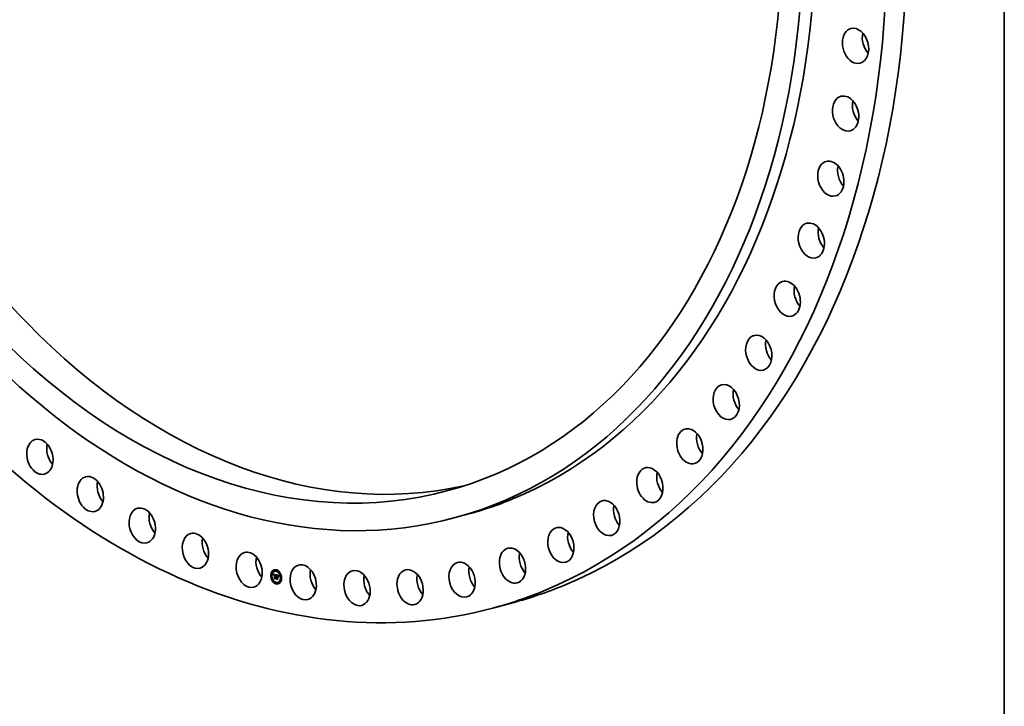
# Model space of a CAD drawing. Extents: x 0 to 10.8, y 0 to 8.2.
# Drawn here: x 7.7 to 10.8, y 2.2 to 4.3 of the extents above; entities that cross this region are included whole.
import ezdxf

# ---------------------------------------------------------------- set-up
doc = ezdxf.new("R2010")
doc.units = 0
doc.header["$MEASUREMENT"] = 0
doc.layers.get('0').update_dxf_attribs({"lineweight": 13})
doc.layers.add('1', color=7, linetype='Continuous', lineweight=13)

msp = doc.modelspace()

# ---------------------------------------------------------------- linework, layer by layer
at = {"color": 7, "lineweight": 35, "ltscale": 0.001006}
msp.add_line((9.075048, 2.776201), (9.036204, 2.765709), dxfattribs=at)
at = {"color": 7, "lineweight": 35, "ltscale": 1.2e-05}
for p, q in [((8.463003, 2.585752), (8.462537, 2.585626)), ((8.463726, 2.583072), (8.46326, 2.582946)), ((8.467407, 2.598756), (8.466941, 2.59863)), ((8.468131, 2.596076), (8.467665, 2.59595)), ((8.469264, 2.58903), (8.46973, 2.589155)), ((8.469386, 2.588679), (8.469852, 2.588805)), ((8.469501, 2.588337), (8.469967, 2.588463)), ((8.469609, 2.588002), (8.470075, 2.588128)), ((8.46971, 2.587675), (8.470176, 2.587801)), ((8.469805, 2.587356), (8.470271, 2.587482)), ((8.469892, 2.587045), (8.470358, 2.587171)), ((8.470887, 2.587034), (8.471353, 2.58716)), ((8.470951, 2.587129), (8.471417, 2.587255)), ((8.471084, 2.58798), (8.47155, 2.588106)), ((8.471098, 2.587276), (8.471564, 2.587401)), ((8.471216, 2.588006), (8.471682, 2.588132)), ((8.471358, 2.588019), (8.471824, 2.588145)), ((8.471472, 2.587157), (8.471938, 2.587283)), ((8.47151, 2.588019), (8.471976, 2.588145)), ((8.471575, 2.587177), (8.472041, 2.587303)), ((8.471673, 2.588007), (8.47214, 2.588133)), ((8.471687, 2.587186), (8.472153, 2.587312)), ((8.471808, 2.587186), (8.472274, 2.587312)), ((8.471847, 2.587982), (8.472313, 2.588108)), ((8.471938, 2.587176), (8.472404, 2.587302)), ((8.472032, 2.587945), (8.472498, 2.588071)), ((8.472076, 2.587156), (8.472542, 2.587281)), ((8.472168, 2.587911), (8.472635, 2.588037)), ((8.472223, 2.587126), (8.472689, 2.587252)), ((8.472308, 2.587872), (8.472774, 2.587998)), ((8.472451, 2.587828), (8.472917, 2.587953)), ((8.472596, 2.587778), (8.473063, 2.587904)), ((8.472664, 2.587266), (8.472745, 2.587723)), ((8.472664, 2.587266), (8.47313, 2.587392)), ((8.472745, 2.587723), (8.473211, 2.587849)), ((8.472745, 2.586996), (8.473211, 2.587122)), ((8.47313, 2.587392), (8.473211, 2.587849)), ((8.473699, 2.598367), (8.473233, 2.598242)), ((8.474296, 2.587424), (8.474762, 2.587549)), ((8.474429, 2.587407), (8.474895, 2.587533)), ((8.474561, 2.587387), (8.475027, 2.587513)), ((8.474693, 2.587365), (8.475159, 2.587491)), ((8.474803, 2.586518), (8.47527, 2.586644)), ((8.474826, 2.587339), (8.475292, 2.587465)), ((8.474911, 2.586506), (8.475378, 2.586632)), ((8.474958, 2.58731), (8.475424, 2.587436)), ((8.475017, 2.586489), (8.475483, 2.586615)), ((8.475115, 2.587269), (8.475582, 2.587395)), ((8.47512, 2.586468), (8.47557, 2.58659)), ((8.475265, 2.587222), (8.475731, 2.587348)), ((8.475406, 2.587168), (8.475872, 2.587294)), ((8.475538, 2.587108), (8.476005, 2.587234)), ((8.475663, 2.587041), (8.476129, 2.587167)), ((8.475779, 2.586967), (8.476245, 2.587093)), ((8.475887, 2.586887), (8.476353, 2.587013)), ((8.475986, 2.5868), (8.476452, 2.586926)), ((8.476077, 2.586707), (8.476543, 2.586833)), ((8.47616, 2.586607), (8.476626, 2.586733)), ((8.476237, 2.586497), (8.476703, 2.586623)), ((8.47631, 2.586374), (8.476776, 2.5865)), ((8.47638, 2.586239), (8.476846, 2.586365)), ((8.476446, 2.586091), (8.476912, 2.586217)), ((8.476508, 2.58593), (8.476974, 2.586056)), ((8.476567, 2.585757), (8.477033, 2.585883)), ((8.476622, 2.585571), (8.477089, 2.585697)), ((8.477149, 2.584286), (8.477279, 2.584732)), ((8.478041, 2.602114), (8.477575, 2.601988)), ((8.478231, 2.580914), (8.478697, 2.58104)), ((8.478765, 2.599434), (8.478299, 2.599308)), ((8.47832, 2.581111), (8.478787, 2.581237)), ((8.478426, 2.581281), (8.478892, 2.581407)), ((8.478548, 2.581425), (8.479014, 2.581551)), ((8.478686, 2.581543), (8.479152, 2.581669)), ((8.478874, 2.580989), (8.47934, 2.581115)), ((8.478998, 2.581012), (8.479464, 2.581138)), ((8.479125, 2.581019), (8.479591, 2.581145)), ((8.479257, 2.581011), (8.479723, 2.581137)), ((8.479392, 2.580987), (8.479858, 2.581113)), ((8.479503, 2.580955), (8.479969, 2.581081)), ((8.479612, 2.585821), (8.480078, 2.585947)), ((8.479612, 2.581731), (8.480078, 2.581857)), ((8.479612, 2.580917), (8.480078, 2.581043)), ((8.481082, 2.585929), (8.481548, 2.586054)), ((8.481083, 2.581393), (8.481531, 2.58129)), ((8.481354, 2.585856), (8.48182, 2.585982)), ((8.481715, 2.584988), (8.482181, 2.585114)), ((8.481897, 2.584964), (8.482363, 2.58509)), ((8.482066, 2.584938), (8.482533, 2.585064)), ((8.482067, 2.585682), (8.482534, 2.585808)), ((8.482224, 2.584912), (8.48269, 2.585038)), ((8.482369, 2.584884), (8.482835, 2.58501)), ((8.482487, 2.585596), (8.482953, 2.585721)), ((8.482501, 2.584856), (8.482967, 2.584981)), ((8.482673, 2.584814), (8.483139, 2.58494)), ((8.482705, 2.585541), (8.483171, 2.585667)), ((8.482825, 2.580992), (8.483291, 2.581117)), ((8.482911, 2.585482), (8.483377, 2.585608)), ((8.483103, 2.585419), (8.483569, 2.585545)), ((8.483282, 2.58535), (8.483749, 2.585476)), ((8.483449, 2.585277), (8.483915, 2.585403)), ((8.483602, 2.585199), (8.484068, 2.585325)), ((8.483743, 2.585116), (8.484209, 2.585242)), ((8.48387, 2.585029), (8.484336, 2.585155)), ((8.483984, 2.584936), (8.484451, 2.585062)), ((8.484086, 2.58484), (8.484552, 2.584965)), ((8.484181, 2.584731), (8.484647, 2.584857)), ((8.484276, 2.584603), (8.484742, 2.584729)), ((8.484371, 2.584457), (8.484837, 2.584583)), ((8.484467, 2.584293), (8.484933, 2.584419)), ((8.484563, 2.584109), (8.485029, 2.584235)), ((8.484659, 2.583907), (8.485125, 2.584033)), ((8.484755, 2.583687), (8.485221, 2.583813)), ((8.488676, 2.593858), (8.48821, 2.593732)), ((8.4894, 2.591178), (8.488934, 2.591052)), ((8.467408, 2.570719), (8.466942, 2.570593)), ((8.468132, 2.568039), (8.467666, 2.567913)), ((8.471716, 2.576456), (8.472182, 2.576581)), ((8.472209, 2.575547), (8.472675, 2.575673)), ((8.472745, 2.577353), (8.473211, 2.577478)), ((8.478043, 2.562463), (8.477577, 2.562337)), ((8.478767, 2.559783), (8.478301, 2.559657)), ((8.478414, 2.575049), (8.47888, 2.575175)), ((8.47848, 2.580102), (8.478946, 2.580228)), ((8.478568, 2.5802), (8.479034, 2.580326)), ((8.478662, 2.580284), (8.479128, 2.58041)), ((8.478752, 2.57404), (8.479218, 2.574166)), ((8.478761, 2.580354), (8.479227, 2.58048)), ((8.479182, 2.580209), (8.479648, 2.580335)), ((8.479285, 2.580225), (8.479751, 2.580351)), ((8.479391, 2.580229), (8.479857, 2.580354)), ((8.4795, 2.58022), (8.479966, 2.580346)), ((8.479612, 2.580462), (8.480078, 2.580588)), ((8.479612, 2.5802), (8.480078, 2.580326)), ((8.479612, 2.576033), (8.480078, 2.576159)), ((8.481083, 2.580579), (8.481549, 2.580705)), ((8.481715, 2.579619), (8.482181, 2.579745)), ((8.48311, 2.563529), (8.482644, 2.563404)), ((8.482766, 2.580191), (8.483232, 2.580317)), ((8.488678, 2.565821), (8.488212, 2.565695)), ((8.489401, 2.563141), (8.488935, 2.563015)), ((8.493082, 2.578825), (8.492616, 2.578699)), ((8.493806, 2.576145), (8.49334, 2.576019))]:
    msp.add_line(p, q, dxfattribs=at)
at = {"color": 7, "lineweight": 35, "ltscale": 0.000225}
msp.add_line((8.469135, 2.589387), (8.477943, 2.587456), dxfattribs=at)
at = {"color": 7, "lineweight": 35, "ltscale": 1e-05}
for p, q in [((8.469264, 2.58903), (8.469135, 2.589387)), ((8.470828, 2.586924), (8.471198, 2.587023)), ((8.471185, 2.587331), (8.471586, 2.587439)), ((8.474576, 2.586846), (8.474973, 2.586764)), ((8.475415, 2.586381), (8.475806, 2.586486)), ((8.478839, 2.581633), (8.479223, 2.581737)), ((8.482989, 2.584729), (8.483389, 2.584837)), ((8.483134, 2.584684), (8.483507, 2.584785)), ((8.486109, 2.584261), (8.486478, 2.584361)), ((8.486282, 2.584518), (8.48666, 2.58462))]:
    msp.add_line(p, q, dxfattribs=at)
at = {"color": 7, "lineweight": 35, "ltscale": 9e-06}
for p, q in [((8.469386, 2.588679), (8.469264, 2.58903)), ((8.469501, 2.588337), (8.469386, 2.588679)), ((8.469609, 2.588002), (8.469501, 2.588337)), ((8.46971, 2.587675), (8.469609, 2.588002)), ((8.469852, 2.588805), (8.46973, 2.589155)), ((8.469967, 2.588463), (8.469852, 2.588805)), ((8.470075, 2.588128), (8.469967, 2.588463)), ((8.470201, 2.586138), (8.470046, 2.586446)), ((8.470176, 2.587801), (8.470075, 2.588128)), ((8.475557, 2.586324), (8.475922, 2.586423)), ((8.475695, 2.586258), (8.476024, 2.586347)), ((8.477279, 2.584732), (8.477387, 2.585072)), ((8.477451, 2.584513), (8.47734, 2.584154)), ((8.477562, 2.584849), (8.477451, 2.584513)), ((8.477915, 2.586407), (8.478258, 2.586499)), ((8.478018, 2.586601), (8.47838, 2.586699)), ((8.483269, 2.584639), (8.483607, 2.58473)), ((8.485808, 2.583733), (8.486144, 2.583824)), ((8.48595, 2.583999), (8.486306, 2.584095)), ((8.48681, 2.584823), (8.486607, 2.584548)), ((8.472209, 2.575547), (8.47204, 2.575848)), ((8.478752, 2.57404), (8.478568, 2.574344)), ((8.483009, 2.579583), (8.483222, 2.579272))]:
    msp.add_line(p, q, dxfattribs=at)
at = {"color": 7, "lineweight": 35, "ltscale": 3e-06}
for p, q in [((8.46973, 2.589155), (8.46969, 2.589266)), ((8.470512, 2.587555), (8.470447, 2.587433)), ((8.470584, 2.587661), (8.470512, 2.587555)), ((8.470664, 2.587751), (8.470584, 2.587661)), ((8.470753, 2.587827), (8.470664, 2.587751)), ((8.470853, 2.587891), (8.470753, 2.587827)), ((8.470775, 2.586799), (8.470828, 2.586924)), ((8.470828, 2.586924), (8.470887, 2.587034)), ((8.470963, 2.587942), (8.470853, 2.587891)), ((8.470887, 2.587034), (8.470951, 2.587129)), ((8.471084, 2.58798), (8.470963, 2.587942)), ((8.471216, 2.588006), (8.471084, 2.58798)), ((8.471098, 2.587276), (8.471185, 2.587331)), ((8.471185, 2.587331), (8.471282, 2.587376)), ((8.471282, 2.587376), (8.471388, 2.587409)), ((8.471353, 2.58716), (8.471417, 2.587255)), ((8.471388, 2.587409), (8.471503, 2.587432)), ((8.471575, 2.587177), (8.471472, 2.587157)), ((8.471503, 2.587432), (8.471628, 2.587443)), ((8.471682, 2.588132), (8.47155, 2.588106)), ((8.471687, 2.587186), (8.471575, 2.587177)), ((8.471628, 2.587443), (8.471763, 2.587444)), ((8.471808, 2.587186), (8.471687, 2.587186)), ((8.471938, 2.587176), (8.471808, 2.587186)), ((8.472041, 2.587303), (8.471938, 2.587283)), ((8.472076, 2.587156), (8.471938, 2.587176)), ((8.472153, 2.587312), (8.472041, 2.587303)), ((8.472274, 2.587312), (8.472153, 2.587312)), ((8.472404, 2.587302), (8.472274, 2.587312)), ((8.472542, 2.587281), (8.472404, 2.587302)), ((8.474429, 2.587407), (8.474296, 2.587424)), ((8.474561, 2.587387), (8.474429, 2.587407)), ((8.474693, 2.587365), (8.474561, 2.587387)), ((8.474826, 2.587339), (8.474693, 2.587365)), ((8.474895, 2.587533), (8.474762, 2.587549)), ((8.474911, 2.586506), (8.474803, 2.586518)), ((8.474958, 2.58731), (8.474826, 2.587339)), ((8.475027, 2.587513), (8.474895, 2.587533)), ((8.475017, 2.586489), (8.474911, 2.586506)), ((8.47512, 2.586468), (8.475017, 2.586489)), ((8.475159, 2.587491), (8.475027, 2.587513)), ((8.475111, 2.58673), (8.475241, 2.586696)), ((8.475292, 2.587465), (8.475159, 2.587491)), ((8.475241, 2.586696), (8.475363, 2.58666)), ((8.475378, 2.586632), (8.47527, 2.586644)), ((8.475424, 2.587436), (8.475292, 2.587465)), ((8.475363, 2.58666), (8.475477, 2.586624)), ((8.475483, 2.586615), (8.475378, 2.586632)), ((8.475477, 2.586624), (8.475582, 2.586586)), ((8.475779, 2.586967), (8.475663, 2.587041)), ((8.475887, 2.586887), (8.475779, 2.586967)), ((8.475986, 2.5868), (8.475887, 2.586887)), ((8.476077, 2.586707), (8.475986, 2.5868)), ((8.47616, 2.586607), (8.476077, 2.586707)), ((8.476245, 2.587093), (8.476129, 2.587167)), ((8.476237, 2.586497), (8.47616, 2.586607)), ((8.476209, 2.585907), (8.476335, 2.585941)), ((8.476353, 2.587013), (8.476245, 2.587093)), ((8.476452, 2.586926), (8.476353, 2.587013)), ((8.476543, 2.586833), (8.476452, 2.586926)), ((8.476626, 2.586733), (8.476543, 2.586833)), ((8.476703, 2.586623), (8.476626, 2.586733)), ((8.477116, 2.585592), (8.477089, 2.585697)), ((8.477253, 2.585968), (8.477204, 2.58584)), ((8.477304, 2.58609), (8.477253, 2.585968)), ((8.477355, 2.586206), (8.477304, 2.58609)), ((8.477943, 2.587456), (8.477888, 2.587331)), ((8.478637, 2.580896), (8.478524, 2.580826)), ((8.478754, 2.58095), (8.478637, 2.580896)), ((8.478874, 2.580989), (8.478754, 2.58095)), ((8.478998, 2.581012), (8.478874, 2.580989)), ((8.479125, 2.581019), (8.478998, 2.581012)), ((8.479257, 2.581011), (8.479125, 2.581019)), ((8.479392, 2.580987), (8.479257, 2.581011)), ((8.479464, 2.581138), (8.47934, 2.581115)), ((8.479503, 2.580955), (8.479392, 2.580987)), ((8.479591, 2.581145), (8.479464, 2.581138)), ((8.479612, 2.580917), (8.479503, 2.580955)), ((8.479723, 2.581137), (8.479591, 2.581145)), ((8.479858, 2.581113), (8.479723, 2.581137)), ((8.479969, 2.581081), (8.479858, 2.581113)), ((8.480078, 2.581043), (8.479969, 2.581081)), ((8.482501, 2.584856), (8.482369, 2.584884)), ((8.482967, 2.584981), (8.482835, 2.58501)), ((8.483086, 2.584953), (8.482967, 2.584981)), ((8.483395, 2.584592), (8.483269, 2.584639)), ((8.483511, 2.584545), (8.483395, 2.584592)), ((8.483619, 2.584496), (8.483511, 2.584545)), ((8.484291, 2.583985), (8.484395, 2.584013)), ((8.485427, 2.584029), (8.485379, 2.5839)), ((8.485474, 2.584148), (8.485427, 2.584029)), ((8.485798, 2.584815), (8.485741, 2.584714)), ((8.48586, 2.584923), (8.485798, 2.584815)), ((8.485928, 2.585035), (8.48586, 2.584923)), ((8.486001, 2.585154), (8.485928, 2.585035)), ((8.478524, 2.580826), (8.478415, 2.580741)), ((8.47848, 2.580102), (8.478568, 2.5802)), ((8.478568, 2.5802), (8.478662, 2.580284)), ((8.478706, 2.579953), (8.47862, 2.579867)), ((8.478662, 2.580284), (8.478761, 2.580354)), ((8.478796, 2.580028), (8.478706, 2.579953)), ((8.478761, 2.580354), (8.478866, 2.58041)), ((8.478888, 2.580091), (8.478796, 2.580028)), ((8.478866, 2.58041), (8.478976, 2.580453)), ((8.478983, 2.580143), (8.478888, 2.580091)), ((8.478946, 2.580228), (8.479034, 2.580326)), ((8.478976, 2.580453), (8.479092, 2.580482)), ((8.479081, 2.580182), (8.478983, 2.580143)), ((8.479034, 2.580326), (8.479128, 2.58041)), ((8.479182, 2.580209), (8.479081, 2.580182)), ((8.479092, 2.580482), (8.479214, 2.580498)), ((8.479128, 2.58041), (8.479227, 2.58048)), ((8.479285, 2.580225), (8.479182, 2.580209)), ((8.479214, 2.580498), (8.479341, 2.580499)), ((8.479391, 2.580229), (8.479285, 2.580225)), ((8.479341, 2.580499), (8.479474, 2.580488)), ((8.4795, 2.58022), (8.479391, 2.580229)), ((8.479612, 2.5802), (8.4795, 2.58022)), ((8.479751, 2.580351), (8.479648, 2.580335)), ((8.479857, 2.580354), (8.479751, 2.580351)), ((8.479966, 2.580346), (8.479857, 2.580354)), ((8.480078, 2.580326), (8.479966, 2.580346)), ((8.481997, 2.579695), (8.481997, 2.579816))]:
    msp.add_line(p, q, dxfattribs=at)
at = {"color": 7, "lineweight": 35, "ltscale": 8e-06}
for p, q in [((8.469805, 2.587356), (8.46971, 2.587675)), ((8.469892, 2.587045), (8.469805, 2.587356)), ((8.469973, 2.586741), (8.469892, 2.587045)), ((8.469973, 2.586741), (8.470268, 2.586821)), ((8.470046, 2.586446), (8.469973, 2.586741)), ((8.470271, 2.587482), (8.470176, 2.587801)), ((8.470358, 2.587171), (8.470271, 2.587482)), ((8.477387, 2.585072), (8.477494, 2.585387)), ((8.477494, 2.585387), (8.4776, 2.585678)), ((8.477671, 2.585163), (8.477562, 2.584849)), ((8.4776, 2.585678), (8.477901, 2.58576)), ((8.477779, 2.585455), (8.477671, 2.585163)), ((8.477706, 2.585945), (8.478019, 2.58603)), ((8.477811, 2.586188), (8.478138, 2.586276)), ((8.483395, 2.584592), (8.483704, 2.584676)), ((8.485681, 2.583462), (8.485994, 2.583547)), ((8.485808, 2.583733), (8.48595, 2.583999)), ((8.48595, 2.583999), (8.486109, 2.584261)), ((8.486093, 2.583736), (8.485953, 2.583469)), ((8.486249, 2.584005), (8.486093, 2.583736)), ((8.486109, 2.584261), (8.486282, 2.584518)), ((8.48642, 2.584276), (8.486249, 2.584005)), ((8.486282, 2.584518), (8.486472, 2.58477)), ((8.486607, 2.584548), (8.48642, 2.584276)), ((8.486472, 2.58477), (8.486677, 2.585018)), ((8.486472, 2.58477), (8.486788, 2.584855)), ((8.478156, 2.58069), (8.478453, 2.580771)), ((8.478866, 2.58041), (8.479167, 2.580492))]:
    msp.add_line(p, q, dxfattribs=at)
at = {"color": 7, "lineweight": 35, "ltscale": 5e-06}
for p, q in [((8.470046, 2.586446), (8.470225, 2.586494)), ((8.470234, 2.586587), (8.470214, 2.58637)), ((8.470261, 2.586787), (8.470234, 2.586587)), ((8.470296, 2.586972), (8.470261, 2.586787)), ((8.470576, 2.585731), (8.470595, 2.585947)), ((8.470576, 2.585731), (8.470775, 2.585785)), ((8.470767, 2.585687), (8.470576, 2.585731)), ((8.470595, 2.585947), (8.47062, 2.586147)), ((8.470595, 2.585947), (8.470796, 2.586001)), ((8.47062, 2.586147), (8.47065, 2.586333)), ((8.47062, 2.586147), (8.470824, 2.586203)), ((8.470782, 2.585876), (8.470767, 2.585687)), ((8.470951, 2.587129), (8.471098, 2.587276)), ((8.471085, 2.586911), (8.470977, 2.586731)), ((8.471214, 2.58704), (8.471085, 2.586911)), ((8.471377, 2.587128), (8.471214, 2.58704)), ((8.471417, 2.587255), (8.471564, 2.587401)), ((8.472032, 2.587945), (8.471847, 2.587982)), ((8.472498, 2.588071), (8.472313, 2.588108)), ((8.475582, 2.586586), (8.475768, 2.586507)), ((8.476086, 2.586008), (8.476269, 2.586058)), ((8.476334, 2.585945), (8.476409, 2.585773)), ((8.476567, 2.585757), (8.476508, 2.58593)), ((8.476622, 2.585571), (8.476567, 2.585757)), ((8.476674, 2.585372), (8.476622, 2.585571)), ((8.476722, 2.58516), (8.476674, 2.585372)), ((8.476877, 2.584765), (8.476767, 2.584936)), ((8.477033, 2.585883), (8.476974, 2.586056)), ((8.477089, 2.585697), (8.477033, 2.585883)), ((8.478018, 2.586601), (8.47812, 2.586771)), ((8.47812, 2.586771), (8.478318, 2.586824)), ((8.478304, 2.58658), (8.478201, 2.5864)), ((8.478231, 2.580914), (8.47832, 2.581111)), ((8.478406, 2.586739), (8.478304, 2.58658)), ((8.47832, 2.581111), (8.478426, 2.581281)), ((8.478426, 2.581281), (8.478548, 2.581425)), ((8.478548, 2.581425), (8.478686, 2.581543)), ((8.478697, 2.58104), (8.478787, 2.581237)), ((8.478787, 2.581237), (8.478892, 2.581407)), ((8.478839, 2.581633), (8.479009, 2.581698)), ((8.478892, 2.581407), (8.479014, 2.581551)), ((8.479009, 2.581698), (8.479194, 2.581735)), ((8.479014, 2.581551), (8.479152, 2.581669)), ((8.479194, 2.581735), (8.479395, 2.581747)), ((8.479395, 2.581747), (8.479612, 2.581731)), ((8.481531, 2.585292), (8.481744, 2.585253)), ((8.481531, 2.58129), (8.481715, 2.581339)), ((8.481897, 2.584964), (8.481715, 2.584988)), ((8.481744, 2.585253), (8.481929, 2.585221)), ((8.481929, 2.585221), (8.482118, 2.585185)), ((8.482118, 2.585185), (8.482312, 2.585146)), ((8.482363, 2.58509), (8.482181, 2.585114)), ((8.482312, 2.585146), (8.482511, 2.585104)), ((8.482511, 2.585104), (8.482715, 2.585058)), ((8.482911, 2.585482), (8.482705, 2.585541)), ((8.483103, 2.585419), (8.482911, 2.585482)), ((8.483282, 2.58535), (8.483103, 2.585419)), ((8.483377, 2.585608), (8.483171, 2.585667)), ((8.483449, 2.585277), (8.483282, 2.58535)), ((8.483569, 2.585545), (8.483377, 2.585608)), ((8.483749, 2.585476), (8.483569, 2.585545)), ((8.483806, 2.584395), (8.483619, 2.584496)), ((8.483915, 2.585403), (8.483749, 2.585476)), ((8.483806, 2.584395), (8.484013, 2.584451)), ((8.483973, 2.584281), (8.483806, 2.584395)), ((8.484135, 2.584144), (8.483973, 2.584281)), ((8.484467, 2.584293), (8.484371, 2.584457)), ((8.484563, 2.584109), (8.484467, 2.584293)), ((8.484933, 2.584419), (8.484837, 2.584583)), ((8.485029, 2.584235), (8.484933, 2.584419)), ((8.484948, 2.583189), (8.485153, 2.583245)), ((8.485104, 2.583093), (8.485045, 2.582913)), ((8.485163, 2.583276), (8.485104, 2.583093)), ((8.48522, 2.583447), (8.485163, 2.583276)), ((8.485332, 2.582333), (8.485541, 2.58239)), ((8.485642, 2.584527), (8.48556, 2.584355)), ((8.485741, 2.584714), (8.485642, 2.584527)), ((8.475561, 2.575037), (8.47574, 2.575085)), ((8.481531, 2.575397), (8.481727, 2.57545)), ((8.482597, 2.573417), (8.48279, 2.573469)), ((8.484347, 2.577898), (8.484538, 2.57795))]:
    msp.add_line(p, q, dxfattribs=at)
at = {"color": 7, "lineweight": 35, "ltscale": 6e-06}
for p, q in [((8.470214, 2.58637), (8.470201, 2.586138)), ((8.47065, 2.586333), (8.470863, 2.58639)), ((8.470686, 2.586503), (8.470916, 2.586565)), ((8.470728, 2.586658), (8.470975, 2.586725)), ((8.470977, 2.586731), (8.470891, 2.586498)), ((8.47596, 2.5861), (8.476196, 2.586164)), ((8.476767, 2.584936), (8.476722, 2.58516)), ((8.47734, 2.584154), (8.477149, 2.584286)), ((8.477811, 2.586188), (8.477915, 2.586407)), ((8.477915, 2.586407), (8.478018, 2.586601)), ((8.478097, 2.586197), (8.477992, 2.585972)), ((8.478201, 2.5864), (8.478097, 2.586197)), ((8.478156, 2.58069), (8.478231, 2.580914)), ((8.478222, 2.586917), (8.478406, 2.586739)), ((8.482705, 2.585541), (8.482487, 2.585596)), ((8.483171, 2.585667), (8.482953, 2.585721)), ((8.483513, 2.584782), (8.483734, 2.584659)), ((8.483734, 2.584659), (8.483933, 2.584521)), ((8.483933, 2.584521), (8.484109, 2.584367)), ((8.484109, 2.584367), (8.484263, 2.584198)), ((8.484291, 2.583985), (8.484135, 2.584144)), ((8.484263, 2.584198), (8.484394, 2.584014)), ((8.484443, 2.583803), (8.484291, 2.583985)), ((8.484394, 2.584014), (8.484503, 2.583814)), ((8.484589, 2.583599), (8.484443, 2.583803)), ((8.484503, 2.583814), (8.484589, 2.583599)), ((8.484659, 2.583907), (8.484563, 2.584109)), ((8.484755, 2.583687), (8.484659, 2.583907)), ((8.484852, 2.583447), (8.484755, 2.583687)), ((8.485125, 2.584033), (8.485029, 2.584235)), ((8.485221, 2.583813), (8.485125, 2.584033)), ((8.485486, 2.582162), (8.485332, 2.582333)), ((8.485396, 2.582622), (8.485628, 2.582685)), ((8.48556, 2.584355), (8.485474, 2.584148)), ((8.486677, 2.585018), (8.48681, 2.584823)), ((8.474576, 2.576747), (8.474797, 2.576806))]:
    msp.add_line(p, q, dxfattribs=at)
at = {"color": 7, "lineweight": 35, "ltscale": 4e-06}
for p, q in [((8.470339, 2.587142), (8.470296, 2.586972)), ((8.470389, 2.587295), (8.470339, 2.587142)), ((8.470447, 2.587433), (8.470389, 2.587295)), ((8.47065, 2.586333), (8.470686, 2.586503)), ((8.470686, 2.586503), (8.470728, 2.586658)), ((8.470728, 2.586658), (8.470775, 2.586799)), ((8.470801, 2.586051), (8.470782, 2.585876)), ((8.470826, 2.586213), (8.470801, 2.586051)), ((8.470856, 2.586362), (8.470826, 2.586213)), ((8.470891, 2.586498), (8.470856, 2.586362)), ((8.471358, 2.588019), (8.471216, 2.588006)), ((8.471282, 2.587376), (8.471453, 2.587422)), ((8.47151, 2.588019), (8.471358, 2.588019)), ((8.471673, 2.588007), (8.47151, 2.588019)), ((8.471847, 2.587982), (8.471673, 2.588007)), ((8.471824, 2.588145), (8.471682, 2.588132)), ((8.471763, 2.587444), (8.471907, 2.587433)), ((8.471976, 2.588145), (8.471824, 2.588145)), ((8.471907, 2.587433), (8.47206, 2.587411)), ((8.47214, 2.588133), (8.471976, 2.588145)), ((8.472168, 2.587911), (8.472032, 2.587945)), ((8.47206, 2.587411), (8.472223, 2.587378)), ((8.472223, 2.587126), (8.472076, 2.587156)), ((8.472313, 2.588108), (8.47214, 2.588133)), ((8.472308, 2.587872), (8.472168, 2.587911)), ((8.472451, 2.587828), (8.472308, 2.587872)), ((8.472596, 2.587778), (8.472451, 2.587828)), ((8.472635, 2.588037), (8.472498, 2.588071)), ((8.472689, 2.587252), (8.472542, 2.587281)), ((8.472745, 2.587723), (8.472596, 2.587778)), ((8.472774, 2.587998), (8.472635, 2.588037)), ((8.472917, 2.587953), (8.472774, 2.587998)), ((8.473063, 2.587904), (8.472917, 2.587953)), ((8.473211, 2.587849), (8.473063, 2.587904)), ((8.475115, 2.587269), (8.474958, 2.58731)), ((8.474973, 2.586764), (8.475111, 2.58673)), ((8.475042, 2.586582), (8.475042, 2.586747)), ((8.475265, 2.587222), (8.475115, 2.587269)), ((8.475269, 2.586429), (8.47512, 2.586468)), ((8.475406, 2.587168), (8.475265, 2.587222)), ((8.475415, 2.586381), (8.475269, 2.586429)), ((8.475538, 2.587108), (8.475406, 2.587168)), ((8.475557, 2.586324), (8.475415, 2.586381)), ((8.475582, 2.587395), (8.475424, 2.587436)), ((8.475663, 2.587041), (8.475538, 2.587108)), ((8.475695, 2.586258), (8.475557, 2.586324)), ((8.475731, 2.587348), (8.475582, 2.587395)), ((8.475829, 2.586184), (8.475695, 2.586258)), ((8.475872, 2.587294), (8.475731, 2.587348)), ((8.475768, 2.586507), (8.47592, 2.586424)), ((8.47596, 2.5861), (8.475829, 2.586184)), ((8.476005, 2.587234), (8.475872, 2.587294)), ((8.47592, 2.586424), (8.476042, 2.586334)), ((8.476086, 2.586008), (8.47596, 2.5861)), ((8.476129, 2.587167), (8.476005, 2.587234)), ((8.476042, 2.586334), (8.47615, 2.586226)), ((8.476209, 2.585907), (8.476086, 2.586008)), ((8.47615, 2.586226), (8.476247, 2.586096)), ((8.476328, 2.585797), (8.476209, 2.585907)), ((8.47631, 2.586374), (8.476237, 2.586497)), ((8.476247, 2.586096), (8.476334, 2.585945)), ((8.47638, 2.586239), (8.47631, 2.586374)), ((8.476443, 2.585679), (8.476328, 2.585797)), ((8.476446, 2.586091), (8.47638, 2.586239)), ((8.476508, 2.58593), (8.476446, 2.586091)), ((8.476776, 2.5865), (8.476703, 2.586623)), ((8.476767, 2.584936), (8.476933, 2.584981)), ((8.476846, 2.586365), (8.476776, 2.5865)), ((8.476912, 2.586217), (8.476846, 2.586365)), ((8.476921, 2.584938), (8.476877, 2.584765)), ((8.476974, 2.586056), (8.476912, 2.586217)), ((8.476967, 2.585104), (8.476921, 2.584938)), ((8.477013, 2.585264), (8.476967, 2.585104)), ((8.477059, 2.585418), (8.477013, 2.585264)), ((8.477107, 2.585565), (8.477059, 2.585418)), ((8.477155, 2.585706), (8.477107, 2.585565)), ((8.477204, 2.58584), (8.477155, 2.585706)), ((8.47812, 2.586771), (8.478222, 2.586917)), ((8.478651, 2.580903), (8.478697, 2.58104)), ((8.478686, 2.581543), (8.478839, 2.581633)), ((8.479152, 2.581669), (8.479272, 2.58174)), ((8.482066, 2.584938), (8.481897, 2.584964)), ((8.481997, 2.585064), (8.481997, 2.585208)), ((8.482224, 2.584912), (8.482066, 2.584938)), ((8.482369, 2.584884), (8.482224, 2.584912)), ((8.482533, 2.585064), (8.482363, 2.58509)), ((8.482673, 2.584814), (8.482501, 2.584856)), ((8.48269, 2.585038), (8.482533, 2.585064)), ((8.482836, 2.584772), (8.482673, 2.584814)), ((8.482835, 2.58501), (8.48269, 2.585038)), ((8.482989, 2.584729), (8.482836, 2.584772)), ((8.483134, 2.584684), (8.482989, 2.584729)), ((8.483269, 2.584639), (8.483134, 2.584684)), ((8.483602, 2.585199), (8.483449, 2.585277)), ((8.483743, 2.585116), (8.483602, 2.585199)), ((8.48387, 2.585029), (8.483743, 2.585116)), ((8.483984, 2.584936), (8.48387, 2.585029)), ((8.484068, 2.585325), (8.483915, 2.585403)), ((8.483973, 2.584281), (8.484146, 2.584328)), ((8.484086, 2.58484), (8.483984, 2.584936)), ((8.484209, 2.585242), (8.484068, 2.585325)), ((8.484181, 2.584731), (8.484086, 2.58484)), ((8.484135, 2.584144), (8.484275, 2.584182)), ((8.484276, 2.584603), (8.484181, 2.584731)), ((8.484336, 2.585155), (8.484209, 2.585242)), ((8.484371, 2.584457), (8.484276, 2.584603)), ((8.484451, 2.585062), (8.484336, 2.585155)), ((8.484552, 2.584965), (8.484451, 2.585062)), ((8.484647, 2.584857), (8.484552, 2.584965)), ((8.484742, 2.584729), (8.484647, 2.584857)), ((8.484837, 2.584583), (8.484742, 2.584729)), ((8.485275, 2.583609), (8.48522, 2.583447)), ((8.485288, 2.583646), (8.485221, 2.583813)), ((8.485328, 2.583759), (8.485275, 2.583609)), ((8.485379, 2.5839), (8.485328, 2.583759)), ((8.486079, 2.585278), (8.486001, 2.585154)), ((8.486162, 2.585407), (8.486079, 2.585278)), ((8.486251, 2.585543), (8.486162, 2.585407)), ((8.478208, 2.580524), (8.478156, 2.58069)), ((8.47831, 2.58064), (8.478208, 2.580524)), ((8.478415, 2.580741), (8.47831, 2.58064)), ((8.479474, 2.580488), (8.479612, 2.580462))]:
    msp.add_line(p, q, dxfattribs=at)
at = {"color": 7, "lineweight": 35, "ltscale": 7e-06}
for p, q in [((8.470775, 2.586799), (8.471064, 2.586877)), ((8.475829, 2.586184), (8.476115, 2.586261)), ((8.476722, 2.58516), (8.477005, 2.585236)), ((8.477149, 2.584286), (8.477402, 2.584354)), ((8.477279, 2.584732), (8.477547, 2.584804)), ((8.477387, 2.585072), (8.477665, 2.585147)), ((8.477494, 2.585387), (8.477783, 2.585465)), ((8.4776, 2.585678), (8.477706, 2.585945)), ((8.477706, 2.585945), (8.477811, 2.586188)), ((8.477886, 2.585725), (8.477779, 2.585455)), ((8.477992, 2.585972), (8.477886, 2.585725)), ((8.481354, 2.585856), (8.481082, 2.585929)), ((8.48182, 2.585982), (8.481548, 2.586054)), ((8.482715, 2.585058), (8.483003, 2.584982)), ((8.483003, 2.584982), (8.483269, 2.58489)), ((8.483269, 2.58489), (8.483513, 2.584782)), ((8.483511, 2.584545), (8.483791, 2.58462)), ((8.483619, 2.584496), (8.483871, 2.584564)), ((8.484347, 2.582085), (8.484538, 2.581896)), ((8.484948, 2.583189), (8.484852, 2.583447)), ((8.485045, 2.582913), (8.484948, 2.583189)), ((8.485332, 2.582333), (8.485396, 2.582622)), ((8.485396, 2.582622), (8.485475, 2.582907)), ((8.485475, 2.582907), (8.48557, 2.583187)), ((8.485475, 2.582907), (8.485735, 2.582977)), ((8.485549, 2.58242), (8.485486, 2.582162)), ((8.485626, 2.582679), (8.485549, 2.58242)), ((8.48557, 2.583187), (8.485681, 2.583462)), ((8.48557, 2.583187), (8.485857, 2.583264)), ((8.48572, 2.582941), (8.485626, 2.582679)), ((8.485681, 2.583462), (8.485808, 2.583733)), ((8.485829, 2.583204), (8.48572, 2.582941)), ((8.485953, 2.583469), (8.485829, 2.583204)), ((8.47862, 2.579867), (8.47848, 2.580102)), ((8.484538, 2.577709), (8.484347, 2.577898))]:
    msp.add_line(p, q, dxfattribs=at)
at = {"color": 7, "lineweight": 35, "ltscale": 2e-06}
for p, q in [((8.471319, 2.587097), (8.471353, 2.58716)), ((8.471472, 2.587157), (8.471377, 2.587128)), ((8.471564, 2.587401), (8.47163, 2.587443)), ((8.476328, 2.585797), (8.476391, 2.585814)), ((8.476409, 2.585773), (8.476443, 2.585679)), ((8.478994, 2.580147), (8.478946, 2.580228))]:
    msp.add_line(p, q, dxfattribs=at)
at = {"color": 7, "lineweight": 35, "ltscale": 1.1e-05}
for p, q in [((8.472223, 2.587378), (8.472664, 2.587266)), ((8.475269, 2.586429), (8.475686, 2.586542)), ((8.476674, 2.585372), (8.47708, 2.585481)), ((8.479612, 2.580462), (8.479612, 2.580917)), ((8.480078, 2.580588), (8.480078, 2.581043)), ((8.482487, 2.585596), (8.482067, 2.585682)), ((8.482953, 2.585721), (8.482534, 2.585808)), ((8.482836, 2.584772), (8.48327, 2.584889)), ((8.484852, 2.583447), (8.485258, 2.583557))]:
    msp.add_line(p, q, dxfattribs=at)
at = {"color": 7, "lineweight": 35, "ltscale": 1.3e-05}
for p, q in [((8.472745, 2.586996), (8.472223, 2.587126)), ((8.473211, 2.587122), (8.472689, 2.587252))]:
    msp.add_line(p, q, dxfattribs=at)
at = {"color": 7, "lineweight": 35, "ltscale": 0.000241}
for p, q in [((8.472745, 2.577353), (8.472745, 2.586996)), ((8.473211, 2.577478), (8.473211, 2.587122))]:
    msp.add_line(p, q, dxfattribs=at)
at = {"color": 7, "lineweight": 35, "ltscale": 0.000262}
msp.add_line((8.474296, 2.587424), (8.474209, 2.576938), dxfattribs=at)
at = {"color": 7, "lineweight": 35, "ltscale": 0.000252}
msp.add_line((8.474576, 2.576747), (8.474576, 2.586846), dxfattribs=at)
at = {"color": 7, "lineweight": 35, "ltscale": 0.000244}
msp.add_line((8.474803, 2.586518), (8.474797, 2.576773), dxfattribs=at)
at = {"color": 7, "lineweight": 35, "ltscale": 1e-06}
for p, q in [((8.475523, 2.586607), (8.475483, 2.586615)), ((8.484443, 2.583803), (8.484501, 2.583819)), ((8.472675, 2.575673), (8.472657, 2.575706)), ((8.479218, 2.574166), (8.479198, 2.574199)), ((8.479227, 2.58048), (8.479261, 2.580498))]:
    msp.add_line(p, q, dxfattribs=at)
at = {"color": 7, "lineweight": 35, "ltscale": 3.1e-05}
msp.add_line((8.477888, 2.587331), (8.477355, 2.586206), dxfattribs=at)
at = {"color": 7, "lineweight": 35, "ltscale": 0.000196}
msp.add_line((8.478619, 2.5873), (8.486251, 2.585543), dxfattribs=at)
at = {"color": 7, "lineweight": 35, "ltscale": 4.5e-05}
for p, q in [((8.479612, 2.585821), (8.478619, 2.5873)), ((8.482825, 2.580992), (8.484001, 2.582359))]:
    msp.add_line(p, q, dxfattribs=at)
at = {"color": 7, "lineweight": 35, "ltscale": 3.6e-05}
msp.add_line((8.480078, 2.585947), (8.479271, 2.58715), dxfattribs=at)
at = {"color": 7, "lineweight": 35, "ltscale": 0.000102}
for p, q in [((8.479612, 2.581731), (8.479612, 2.585821)), ((8.480078, 2.581857), (8.480078, 2.585947)), ((8.484001, 2.582359), (8.484001, 2.578298))]:
    msp.add_line(p, q, dxfattribs=at)
at = {"color": 7, "lineweight": 35, "ltscale": 0.000113}
for p, q in [((8.481082, 2.585929), (8.481083, 2.581393)), ((8.481531, 2.575397), (8.481531, 2.579923))]:
    msp.add_line(p, q, dxfattribs=at)
at = {"color": 7, "lineweight": 35, "ltscale": 1.8e-05}
for p, q in [((8.482067, 2.585682), (8.481354, 2.585856)), ((8.482534, 2.585808), (8.48182, 2.585982))]:
    msp.add_line(p, q, dxfattribs=at)
at = {"color": 7, "lineweight": 35, "ltscale": 0.0001}
msp.add_line((8.481531, 2.58129), (8.481531, 2.585292), dxfattribs=at)
at = {"color": 7, "lineweight": 35, "ltscale": 9.4e-05}
for p, q in [((8.481715, 2.584988), (8.481715, 2.581247)), ((8.482866, 2.573326), (8.479218, 2.574166))]:
    msp.add_line(p, q, dxfattribs=at)
at = {"color": 7, "lineweight": 35, "ltscale": 2.8e-05}
msp.add_line((8.481715, 2.581247), (8.482825, 2.580992), dxfattribs=at)
at = {"color": 7, "lineweight": 35, "ltscale": 2.7e-05}
msp.add_line((8.483291, 2.581117), (8.484001, 2.581943), dxfattribs=at)
at = {"color": 7, "lineweight": 35, "ltscale": 0.000105}
for p, q in [((8.484347, 2.577898), (8.484347, 2.582085)), ((8.484538, 2.581896), (8.484538, 2.577709))]:
    msp.add_line(p, q, dxfattribs=at)
at = {"color": 7, "lineweight": 35, "ltscale": 3.4e-05}
for p, q in [((8.471716, 2.576456), (8.472745, 2.577353)), ((8.472182, 2.576581), (8.473211, 2.577478))]:
    msp.add_line(p, q, dxfattribs=at)
at = {"color": 7, "lineweight": 35, "ltscale": 8.6e-05}
msp.add_line((8.475076, 2.575682), (8.471716, 2.576456), dxfattribs=at)
at = {"color": 7, "lineweight": 35, "ltscale": 9e-05}
msp.add_line((8.47204, 2.575848), (8.475561, 2.575037), dxfattribs=at)
at = {"color": 7, "lineweight": 35, "ltscale": 6.9e-05}
msp.add_line((8.474885, 2.575959), (8.472182, 2.576581), dxfattribs=at)
at = {"color": 7, "lineweight": 35, "ltscale": 9.6e-05}
msp.add_line((8.475966, 2.574682), (8.472209, 2.575547), dxfattribs=at)
at = {"color": 7, "lineweight": 35, "ltscale": 8.1e-05}
msp.add_line((8.475816, 2.57495), (8.472675, 2.575673), dxfattribs=at)
at = {"color": 7, "lineweight": 35, "ltscale": 3.8e-05}
for p, q in [((8.474209, 2.576938), (8.475076, 2.575682)), ((8.481531, 2.579923), (8.483009, 2.579583))]:
    msp.add_line(p, q, dxfattribs=at)
at = {"color": 7, "lineweight": 35, "ltscale": 4.9e-05}
msp.add_line((8.475561, 2.575037), (8.474576, 2.576747), dxfattribs=at)
at = {"color": 7, "lineweight": 35, "ltscale": 6e-05}
msp.add_line((8.474797, 2.576773), (8.475966, 2.574682), dxfattribs=at)
at = {"color": 7, "lineweight": 35, "ltscale": 3.9e-05}
for p, q in [((8.478414, 2.575049), (8.479612, 2.576033)), ((8.47888, 2.575175), (8.480078, 2.576159)), ((8.483222, 2.579272), (8.481715, 2.579619))]:
    msp.add_line(p, q, dxfattribs=at)
at = {"color": 7, "lineweight": 35, "ltscale": 9.3e-05}
msp.add_line((8.482024, 2.574217), (8.478414, 2.575049), dxfattribs=at)
at = {"color": 7, "lineweight": 35, "ltscale": 0.000103}
msp.add_line((8.478568, 2.574344), (8.482597, 2.573417), dxfattribs=at)
at = {"color": 7, "lineweight": 35, "ltscale": 0.000109}
msp.add_line((8.483009, 2.57306), (8.478752, 2.57404), dxfattribs=at)
at = {"color": 7, "lineweight": 35, "ltscale": 7.6e-05}
msp.add_line((8.48185, 2.574491), (8.47888, 2.575175), dxfattribs=at)
at = {"color": 7, "lineweight": 35, "ltscale": 0.000104}
for p, q in [((8.479612, 2.576033), (8.479612, 2.5802)), ((8.480078, 2.576159), (8.480078, 2.580326)), ((8.481715, 2.579619), (8.481715, 2.575471))]:
    msp.add_line(p, q, dxfattribs=at)
at = {"color": 7, "lineweight": 35, "ltscale": 0.000122}
msp.add_line((8.481083, 2.580579), (8.481083, 2.575694), dxfattribs=at)
at = {"color": 7, "lineweight": 35, "ltscale": 4.3e-05}
for p, q in [((8.482766, 2.580191), (8.481083, 2.580579)), ((8.483232, 2.580317), (8.481549, 2.580705))]:
    msp.add_line(p, q, dxfattribs=at)
at = {"color": 7, "lineweight": 35, "ltscale": 4.4e-05}
msp.add_line((8.481083, 2.575694), (8.482024, 2.574217), dxfattribs=at)
at = {"color": 7, "lineweight": 35, "ltscale": 5.6e-05}
msp.add_line((8.482597, 2.573417), (8.481531, 2.575397), dxfattribs=at)
at = {"color": 7, "lineweight": 35, "ltscale": 6.8e-05}
msp.add_line((8.481715, 2.575471), (8.483009, 2.57306), dxfattribs=at)
at = {"color": 7, "lineweight": 35, "ltscale": 2.2e-05}
msp.add_line((8.483032, 2.579549), (8.482181, 2.579745), dxfattribs=at)
at = {"color": 7, "lineweight": 35, "ltscale": 5.7e-05}
msp.add_line((8.484001, 2.578298), (8.482766, 2.580191), dxfattribs=at)
at = {"color": 7, "lineweight": 35, "ltscale": 3.5e-05}
msp.add_line((8.484001, 2.579138), (8.483232, 2.580317), dxfattribs=at)
at = {"color": 7, "lineweight": 35, "ltscale": 0.001609}
msp.add_line((9.216331, 2.500047), (9.15418, 2.483259), dxfattribs=at)
at = {"color": 7, "lineweight": 35, "ltscale": 0.03937}
for centre, major_axis, start_param, end_param in [((8.477825, 4.987079), (-0.676299, 2.503835), 3.2325906, 6.28321672), ((8.539976, 5.003866), (-0.676299, 2.503835), 3.2325906, 6.28321672), ((8.477825, 4.987079), (-0.676299, 2.503835), 0.00003141, 3.14162407), ((8.438981, 4.976587), (-0.597174, 2.210892), 3.14162407, 6.28321672), ((8.477825, 4.987079), (-0.597174, 2.210892), 3.2325906, 6.28321672), ((8.438981, 4.976587), (-0.574421, 2.126657), 3.1415629, 6.28315555), ((8.438981, 4.976587), (-0.597174, 2.210892), 0.09099795, 3.14162407), ((8.438981, 4.976587), (-0.574421, 2.126657), 6.28315555, 8.51577591), ((8.539976, 5.003866), (-0.574421, 2.126657), 0.0333835, 2.2325906), ((10.285742, 4.238283), (-0.014559, 0.053902), 0.56939449, 3.14155315), ((10.285742, 4.238283), (-0.014559, 0.053902), 6.2831458, 6.8525798), ((10.285742, 4.238283), (-0.014559, 0.053902), 3.14155315, 6.2831458), ((10.347892, 4.25507), (-0.014559, 0.053902), 0.94481718, 2.19677547), ((10.254771, 4.026944), (-0.014559, 0.053902), 3.14160639, 6.28319905), ((10.254771, 4.026944), (-0.014559, 0.053902), 0.47699471, 3.14160639), ((10.254771, 4.026944), (-0.014559, 0.053902), 0.00001374, 0.47699471), ((10.316921, 4.043731), (-0.014559, 0.053902), 0.94481717, 2.19677548), ((10.208639, 3.823796), (-0.014559, 0.053902), 0.00000998, 0.38459492), ((10.208639, 3.823796), (-0.014559, 0.053902), 3.14160263, 6.28319529), ((10.208639, 3.823796), (-0.014559, 0.053902), 0.38459492, 3.14160263), ((10.27079, 3.840584), (-0.014559, 0.053902), 0.94481717, 2.19677548), ((10.147741, 3.630573), (-0.014559, 0.053902), 3.14155588, 6.28314854), ((10.147741, 3.630573), (-0.014559, 0.053902), 0.29219514, 3.14155588), ((10.147741, 3.630573), (-0.014559, 0.053902), 6.28314854, 6.57538045), ((10.209891, 3.647361), (-0.014559, 0.053902), 0.94481717, 2.19677549), ((10.072596, 3.448924), (-0.014559, 0.053902), 6.28318034, 6.48298066), ((10.072596, 3.448924), (-0.014559, 0.053902), 3.14158768, 6.28318034), ((10.072596, 3.448924), (-0.014559, 0.053902), 0.19979536, 3.14158768), ((10.134746, 3.465711), (-0.014559, 0.053902), 0.94481717, 2.19677549), ((8.539976, 5.003866), (-0.574421, 2.126657), 2.2325906, 3.10820916), ((8.438981, 4.976587), (-0.574421, 2.126657), 2.2325906, 3.1415629), ((9.983844, 3.280397), (-0.014559, 0.053902), 0.10739557, 3.14163356), ((9.983844, 3.280397), (-0.014559, 0.053902), 0.0000409, 0.10739557), ((9.983844, 3.280397), (-0.014559, 0.053902), 3.14163356, 6.28322621), ((10.045995, 3.297184), (-0.014559, 0.053902), 0.94481717, 2.19677548), ((9.882244, 3.126431), (-0.014559, 0.053902), 0.01499579, 3.14157847), ((9.882244, 3.126431), (-0.014559, 0.053902), 6.28317112, 6.29818109), ((9.882244, 3.126431), (-0.014559, 0.053902), 3.14157847, 6.28317112), ((9.944395, 3.143218), (-0.014559, 0.053902), 0.94481718, 2.19677548), ((9.768662, 2.98834), (-0.014559, 0.053902), 6.28317012, 9.42476278), ((9.768662, 2.98834), (-0.014559, 0.053902), 6.20578131, 6.28317012), ((9.768662, 2.98834), (-0.014559, 0.053902), 3.14157747, 6.20578131), ((7.740609, 2.955654), (-0.014559, 0.053902), 5.00458412, 6.28318879), ((9.830812, 3.005127), (-0.014559, 0.053902), 0.94481719, 2.19677547), ((7.740609, 2.955654), (-0.014559, 0.053902), 0.00000348, 3.14159614), ((7.740609, 2.955654), (-0.014559, 0.053902), 3.14159614, 5.00458412), ((7.802759, 2.972441), (-0.014559, 0.053902), 0.94481717, 2.19677549), ((9.644067, 2.867301), (-0.014559, 0.053902), 0.00004018, 3.14163284), ((9.644067, 2.867301), (-0.014559, 0.053902), 6.11338153, 6.28322549), ((9.644067, 2.867301), (-0.014559, 0.053902), 3.14163284, 6.11338153), ((7.897834, 2.839157), (-0.014559, 0.053902), 6.28315146, 9.42474412), ((7.897834, 2.839157), (-0.014559, 0.053902), 5.0969839, 6.28315146), ((9.706217, 2.884088), (-0.014559, 0.053902), 0.9448172, 2.19677546), ((7.897834, 2.839157), (-0.014559, 0.053902), 3.14155881, 5.0969839), ((7.959985, 2.855944), (-0.014559, 0.053902), 0.94481717, 2.19677548), ((8.060007, 2.740985), (-0.014559, 0.053902), 5.18938369, 6.28319905), ((8.477825, 4.987079), (-0.597174, 2.210892), 3.14162407, 3.2325906), ((9.509522, 2.764347), (-0.014559, 0.053902), 6.28317341, 9.42476606), ((9.509522, 2.764347), (-0.014559, 0.053902), 6.02098174, 6.28317341), ((9.509522, 2.764347), (-0.014559, 0.053902), 3.14158075, 6.02098174), ((9.571672, 2.781134), (-0.014559, 0.053902), 0.9448172, 2.19677545), ((8.060007, 2.740985), (-0.014559, 0.053902), 0.00001374, 3.14160639), ((8.060007, 2.740985), (-0.014559, 0.053902), 3.14160639, 5.18938369), ((8.122158, 2.757773), (-0.014559, 0.053902), 0.94481717, 2.19677548), ((9.366174, 2.680357), (-0.014559, 0.053902), 5.92858196, 6.28317692), ((8.225746, 2.661977), (-0.014559, 0.053902), 0.00001515, 3.1416078), ((8.225746, 2.661977), (-0.014559, 0.053902), 5.28178347, 6.28320046), ((9.366174, 2.680357), (-0.014559, 0.053902), 6.28317692, 9.42476957), ((9.366174, 2.680357), (-0.014559, 0.053902), 3.14158427, 5.92858196), ((9.428325, 2.697144), (-0.014559, 0.053902), 0.94481721, 2.19677545), ((8.225746, 2.661977), (-0.014559, 0.053902), 3.1416078, 5.28178347), ((8.287896, 2.678764), (-0.014559, 0.053902), 0.94481718, 2.19677547), ((8.393634, 2.602805), (-0.014559, 0.053902), 6.28315555, 9.4247482), ((8.393634, 2.602805), (-0.014559, 0.053902), 5.37418326, 6.28315555), ((8.393634, 2.602805), (-0.014559, 0.053902), 3.1415629, 5.37418326), ((8.455785, 2.619592), (-0.014559, 0.053902), 0.94481719, 2.19677546), ((9.215248, 2.616047), (-0.014559, 0.053902), 0.00003833, 3.14163099), ((9.215248, 2.616047), (-0.014559, 0.053902), 5.83618218, 6.28322364), ((9.215248, 2.616047), (-0.014559, 0.053902), 3.14163099, 5.83618218), ((9.277399, 2.632834), (-0.014559, 0.053902), 0.94481721, 2.19677545), ((8.562242, 2.563975), (-0.014559, 0.053902), 0.00001246, 3.14160511), ((8.562242, 2.563975), (-0.014559, 0.053902), 5.46658304, 6.28319777), ((9.058031, 2.571966), (-0.014559, 0.053902), 0.00000045, 3.1415931), ((9.058031, 2.571966), (-0.014559, 0.053902), 5.74378239, 6.28318576), ((9.058031, 2.571966), (-0.014559, 0.053902), 3.1415931, 5.74378239), ((9.120181, 2.588753), (-0.014559, 0.053902), 0.94481721, 2.19677545), ((8.477938, 2.580823), (-0.005972, 0.022109), 0.00003853, 3.14163118), ((8.478404, 2.580948), (-0.005972, 0.022109), 0.01498199, 1.20799417), ((8.478404, 2.580948), (-0.005972, 0.022109), 1.20799417, 3.12700396), ((8.462898, 2.584286), (-0.000362, 0.00134), 6.28307176, 7.49117947), ((8.462898, 2.584286), (-0.000362, 0.00134), 1.20799417, 3.14147911), ((8.462898, 2.584286), (-0.000362, 0.00134), 3.14147911, 6.28307176), ((8.463365, 2.584412), (-0.000362, 0.00134), 3.14147911, 6.28307176), ((8.477938, 2.580823), (-0.004705, 0.017419), 0.00003853, 3.14163118), ((8.467303, 2.59729), (-0.000362, 0.00134), 6.28307176, 7.49117947), ((8.467303, 2.59729), (-0.000362, 0.00134), 1.20799417, 3.14147911), ((8.467303, 2.59729), (-0.000362, 0.00134), 3.14147911, 6.28307176), ((8.467769, 2.597416), (-0.000362, 0.00134), 3.14147911, 6.28307176), ((8.477938, 2.580823), (-0.005972, 0.022109), 4.34958682, 6.28322384), ((8.477938, 2.580823), (-0.004705, 0.017419), 4.34958682, 6.28322384), ((8.478404, 2.580948), (-0.004705, 0.017419), 4.34958682, 6.28322384), ((8.477937, 2.600648), (-0.000362, 0.00134), 6.28307176, 9.42466442), ((8.477937, 2.600648), (-0.000362, 0.00134), 4.34958682, 6.28307176), ((8.478403, 2.600774), (-0.000362, 0.00134), 4.34958682, 6.28307176), ((8.477937, 2.600648), (-0.000362, 0.00134), 3.14147911, 4.34958682), ((8.478403, 2.600774), (-0.000362, 0.00134), 3.14147911, 4.34958682), ((8.488572, 2.592392), (-0.000362, 0.00134), 6.28307176, 9.42466442), ((8.488572, 2.592392), (-0.000362, 0.00134), 4.34958682, 6.28307176), ((8.489038, 2.592518), (-0.000362, 0.00134), 4.34958682, 6.28307176), ((8.488572, 2.592392), (-0.000362, 0.00134), 3.14147911, 4.34958682), ((8.489038, 2.592518), (-0.000362, 0.00134), 3.14147911, 4.34958682), ((8.562242, 2.563975), (-0.014559, 0.053902), 3.14160511, 5.46658304), ((8.624392, 2.580762), (-0.014559, 0.053902), 0.9448172, 2.19677545), ((8.730128, 2.545818), (-0.014559, 0.053902), 0.00000914, 3.14160179), ((8.730128, 2.545818), (-0.014559, 0.053902), 5.55898282, 6.28319444), ((8.730128, 2.545818), (-0.014559, 0.053902), 3.14160179, 5.55898282), ((8.792279, 2.562605), (-0.014559, 0.053902), 0.94481721, 2.19677544), ((8.895863, 2.548489), (-0.014559, 0.053902), 0.000005, 3.14159766), ((8.895863, 2.548489), (-0.014559, 0.053902), 5.65138261, 6.28319031), ((8.895863, 2.548489), (-0.014559, 0.053902), 3.14159766, 5.65138261), ((8.958013, 2.565277), (-0.014559, 0.053902), 0.94481721, 2.19677545), ((8.467304, 2.569253), (-0.000362, 0.00134), 6.28307176, 7.49117947), ((8.467304, 2.569253), (-0.000362, 0.00134), 1.20799417, 3.14147911), ((8.467304, 2.569253), (-0.000362, 0.00134), 3.14147911, 6.28307176), ((8.46777, 2.569379), (-0.000362, 0.00134), 3.14147911, 6.28307176), ((8.477939, 2.560997), (-0.000362, 0.00134), 6.28307176, 9.42466442), ((8.477939, 2.560997), (-0.000362, 0.00134), 4.34958682, 6.28307176), ((8.478405, 2.561123), (-0.000362, 0.00134), 4.34958682, 6.28307176), ((8.477939, 2.560997), (-0.000362, 0.00134), 3.14147911, 4.34958682), ((8.478405, 2.561123), (-0.000362, 0.00134), 3.14147911, 4.34958682), ((8.477938, 2.580823), (-0.004705, 0.017419), 3.14163118, 4.34958682), ((8.478404, 2.580948), (-0.004705, 0.017419), 3.14163118, 4.34958682), ((8.477938, 2.580823), (-0.005972, 0.022109), 3.14163118, 4.34958682), ((8.488573, 2.564355), (-0.000362, 0.00134), 6.28307176, 9.42466442), ((8.488573, 2.564355), (-0.000362, 0.00134), 4.34958682, 6.28307176), ((8.489039, 2.564481), (-0.000362, 0.00134), 4.34958682, 6.28307176), ((8.488573, 2.564355), (-0.000362, 0.00134), 3.14147911, 4.34958682), ((8.489039, 2.564481), (-0.000362, 0.00134), 3.14147911, 4.34958682), ((8.492978, 2.577359), (-0.000362, 0.00134), 6.28307176, 9.42466442), ((8.492978, 2.577359), (-0.000362, 0.00134), 4.34958682, 6.28307176), ((8.493444, 2.577485), (-0.000362, 0.00134), 4.34958682, 6.28307176), ((8.492978, 2.577359), (-0.000362, 0.00134), 3.14147911, 4.34958682), ((8.493444, 2.577485), (-0.000362, 0.00134), 3.14147911, 4.34958682), ((8.539976, 5.003866), (-0.676299, 2.503835), 3.14162407, 3.2325906), ((8.477825, 4.987079), (-0.676299, 2.503835), 3.14162407, 3.2325906)]:
    msp.add_ellipse(centre, major_axis=major_axis, ratio=0.71141, start_param=start_param, end_param=end_param, dxfattribs=at)
at = {"layer": '1', "color": 7, "lineweight": 35, "ltscale": 0.03937}
msp.add_line((10.75, 8.25), (10.75, 0.25), dxfattribs=at)

doc.saveas('drawing.dxf')
